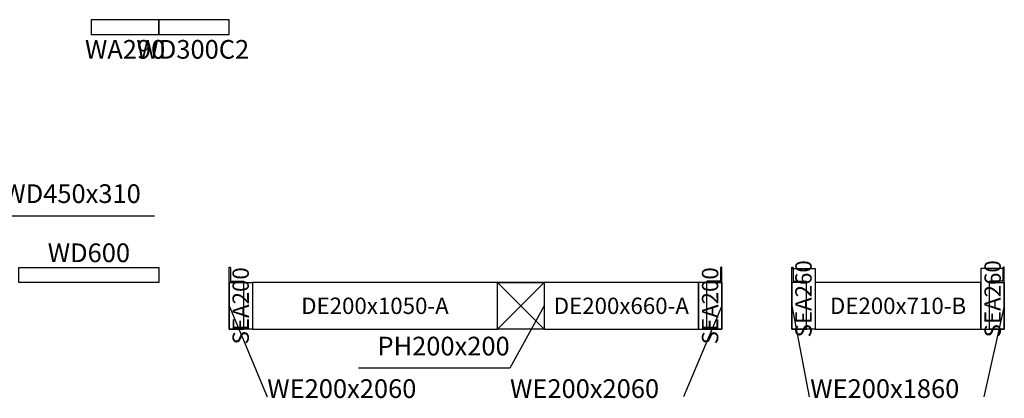
# Model space of a CAD drawing. Units: millimetres. Extents: x 213746 to 4833357, y -1047396 to 723341.
# Drawn here: x 225131 to 229347, y 19425 to 21046 of the extents above; entities that cross this region are included whole.
import ezdxf
from ezdxf.enums import TextEntityAlignment as Align

# ---------------------------------------------------------------- set-up
doc = ezdxf.new("R2010")
doc.units = ezdxf.units.MM
doc.header["$LTSCALE"] = 300
for name, color, linetype in [('A01_Panel', 2, 'Continuous'), ('C06_BEAM_SLAB', 6, 'Continuous'), ('C07_BEAM_SOFFIT', 6, 'Continuous'), ('C12_BEAM_PH', 7, 'Continuous')]:
    doc.layers.add(name, color=color, linetype=linetype)
doc.styles.add('kindFormRomans', font='ROMANS.shx', dxfattribs={"bigfont": 'WHGTXT.shx'})

msp = doc.modelspace()

# ---------------------------------------------------------------- linework, layer by layer
at = {"layer": 'A01_Panel'}
for points in [[(225726.9, 21045.6), (225436.9, 21045.6), (225436.9, 20982.1), (225726.9, 20982.1)], [(226026.9, 21045.6), (225726.9, 21045.6), (225726.9, 20982.1), (226026.9, 20982.1)], [(226026.9, 19920.6), (226026.9, 19720.6), (226090.4, 19720.6), (226090.4, 19920.6), (226026.9, 19920.6), (226026.9, 19985.6), (226029.9, 19985.6), (226032.9, 19982.6), (226032.9, 19926.6), (226088.9, 19926.6), (226091.9, 19923.6), (226091.9, 19920.6)], [(228136.9, 19920.6), (228136.9, 19720.6), (228073.4, 19720.6), (228073.4, 19920.6), (228136.9, 19920.6), (228136.9, 19985.6), (228133.9, 19985.6), (228130.9, 19982.6), (228130.9, 19926.6), (228074.9, 19926.6), (228071.9, 19923.6), (228071.9, 19920.6)], [(228436.9, 19920.6), (228436.9, 19720.6), (228500.4, 19720.6), (228500.4, 19920.6), (228436.9, 19920.6), (228436.9, 19985.6), (228439.9, 19985.6), (228442.9, 19982.6), (228442.9, 19926.6), (228498.9, 19926.6), (228501.9, 19923.6), (228501.9, 19920.6)], [(229346.9, 19920.6), (229346.9, 19720.6), (229283.4, 19720.6), (229283.4, 19920.6), (229346.9, 19920.6), (229346.9, 19985.6), (229343.9, 19985.6), (229340.9, 19982.6), (229340.9, 19926.6), (229284.9, 19926.6), (229281.9, 19923.6), (229281.9, 19920.6)], [(225726.9, 19920.6), (225126.9, 19920.6), (225126.9, 19984.1), (225726.9, 19984.1)]]:
    msp.add_lwpolyline(points, close=True, dxfattribs=at)
for points in [[(224901.9, 19920.6), (225060.4, 20205.8), (225708.4, 20205.8)], [(226026.9, 19820.6), (226190.7, 19431.1)], [(228136.9, 19820.6), (227973, 19431.1)], [(228436.9, 19820.6), (228511.1, 19431.1)], [(229346.9, 19820.6), (229258.6, 19431.1)]]:
    msp.add_lwpolyline(points, dxfattribs=at)
at = {"layer": 'C06_BEAM_SLAB'}
for points in [[(226126.9, 19920.6), (226126.9, 19720.6), (227176.9, 19720.6), (227176.9, 19920.6), (226126.9, 19920.6)], [(227376.9, 19920.6), (227376.9, 19720.6), (228036.9, 19720.6), (228036.9, 19920.6), (227176.9, 19920.6)], [(228536.9, 19920.6), (228536.9, 19720.6), (229246.9, 19720.6), (229246.9, 19920.6), (228536.9, 19920.6)]]:
    msp.add_lwpolyline(points, dxfattribs=at)
at = {"layer": 'C07_BEAM_SOFFIT'}
for points in [[(228436.9, 19720.6), (228436.9, 19980.6), (228536.9, 19980.6), (228536.9, 19720.6)], [(229346.9, 19720.6), (229346.9, 19980.6), (229246.9, 19980.6), (229246.9, 19720.6)], [(226026.9, 19720.6), (226026.9, 19920.6), (226126.9, 19920.6), (226126.9, 19720.6)], [(228136.9, 19720.6), (228136.9, 19920.6), (228036.9, 19920.6), (228036.9, 19720.6)]]:
    msp.add_lwpolyline(points, close=True, dxfattribs=at)
at = {"layer": 'C12_BEAM_PH'}
for points in [[(227376.9, 19920.6), (227376.9, 19720.6), (227176.9, 19720.6), (227176.9, 19920.6), (227376.9, 19920.6), (227176.9, 19720.6), (227176.9, 19920.6), (227376.9, 19720.6)], [(227376.9, 19820.6), (227228.9, 19553.2), (226580.9, 19553.2)]]:
    msp.add_lwpolyline(points, dxfattribs=at)

# ---------------------------------------------------------------- texts
at = {"layer": 'A01_Panel', "style": 'kindFormRomans'}
for s, p in [('WA290', (225581.9, 20918.6)), ('WD300C2', (225871.9, 20918.6)), ('WD600', (225426.9, 20047.6))]:
    msp.add_text(s, height=80, dxfattribs=at).set_placement(p, align=Align.MIDDLE_CENTER)
for s, p in [('WD450x310', (225060.4, 20235.8)), ('WE200x2060', (226190.7, 19401.1)), ('WE200x2060', (227230.2, 19401.1)), ('WE200x1860', (228515.7, 19401.1))]:
    msp.add_text(s, height=80, dxfattribs=at).set_placement(p, align=Align.BOTTOM_LEFT)
at = {"layer": 'C06_BEAM_SLAB', "style": 'kindFormRomans'}
for s, p in [('DE200x1050-A', (226651.9, 19820.6)), ('DE200x660-A', (227706.9, 19820.6)), ('DE200x710-B', (228891.9, 19820.6))]:
    msp.add_text(s, height=70, dxfattribs=at).set_placement(p, align=Align.MIDDLE_CENTER)
at = {"layer": 'C07_BEAM_SOFFIT', "style": 'kindFormRomans'}
for s, p in [('SEA260', (228486.9, 19850.6)), ('SEA260', (229296.9, 19850.6)), ('SEA200', (226076.9, 19820.6)), ('SEA200', (228086.9, 19820.6))]:
    msp.add_text(s, height=70, rotation=90, dxfattribs=at).set_placement(p, align=Align.MIDDLE_CENTER)
at = {"layer": 'C12_BEAM_PH', "style": 'kindFormRomans'}
msp.add_text('PH200x200', height=80, dxfattribs=at).set_placement((227228.9, 19583.2), align=Align.BOTTOM_RIGHT)

doc.saveas('drawing.dxf')
